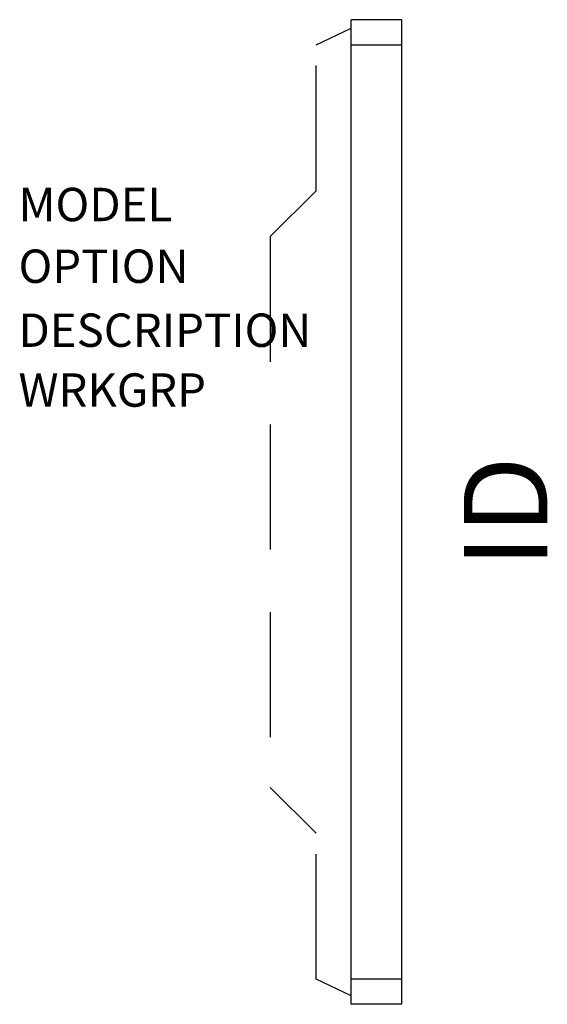
# Model space of a CAD drawing. Extents: x -11.4 to 4.4, y -29.8 to -0.2.
import ezdxf
from ezdxf.enums import TextEntityAlignment as Align

# ---------------------------------------------------------------- set-up
doc = ezdxf.new("R2010")
doc.units = 0
doc.header["$LTSCALE"] = 30
doc.header["$MEASUREMENT"] = 0
doc.linetypes.add('HIDDEN2', pattern=[0.1875, 0.125, -0.0625])
doc.layers.add('AFUWS-P', color=2, linetype='Continuous')
doc.layers.add('AFUWS-P-TN', color=7, linetype='Continuous')

msp = doc.modelspace()

# ---------------------------------------------------------------- linework, layer by layer
at = {"layer": 'AFUWS-P', "color": 3}
for p, q in [((0, -0.25), (-1.5, -0.25)), ((-1.5, -29.75), (-1.5, -0.25)), ((0, -0.25), (0, -29.75)), ((-1.5, -1), (0, -1)), ((0, -29), (-1.5, -29)), ((0, -29.75), (-1.5, -29.75))]:
    msp.add_line(p, q, dxfattribs=at)
at = {"layer": 'AFUWS-P', "color": 3, "linetype": 'HIDDEN2'}
for p, q in [((-2.55, -1), (-1.5, -0.5)), ((-2.55, -5.375), (-2.55, -1)), ((-3.925, -6.75), (-2.55, -5.375)), ((-3.925, -6.75), (-3.925, -23.25)), ((-2.55, -24.625), (-3.925, -23.25)), ((-2.55, -29), (-2.55, -24.625)), ((-1.5, -29.5), (-2.55, -29))]:
    msp.add_line(p, q, dxfattribs=at)

# ---------------------------------------------------------------- texts
at = {"layer": 'AFUWS-P', "color": 7, "flags": 1}
for tag, p, s in [('MODEL', (-11.468, -6.287), 'UNTL30'), ('OPTION', (-11.468, -8.136), ''), ('DESCRIPTION', (-11.468, -10.053), 'UNITE TABLE LEG'), ('WRKGRP', (-11.468, -11.846), '')]:
    msp.add_attdef(tag, p, s, height=1, dxfattribs=at)
at = {"layer": 'AFUWS-P-TN', "flags": 8}
msp.add_attdef('ID', text='UPNLO3029L', height=2.5, rotation=90, dxfattribs=at).set_placement((3.446, -15), align=Align.MIDDLE)

doc.saveas('drawing.dxf')
